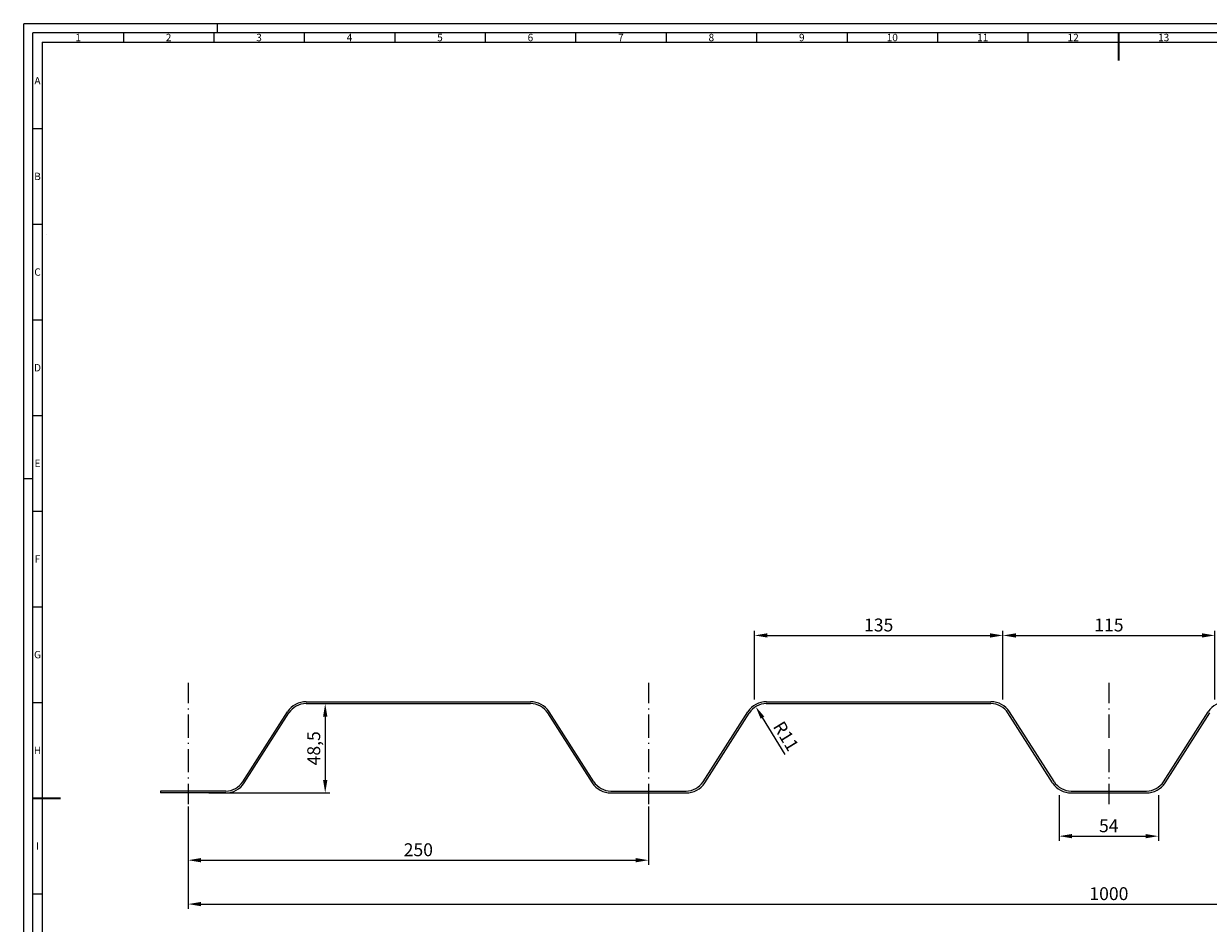
# Model space of a CAD drawing. Units: millimetres. Extents: x -586 to 603, y -390 to 451.
# Drawn here: x -586 to 58, y -37 to 451 of the extents above; entities that cross this region are included whole.
import ezdxf
from ezdxf.enums import TextEntityAlignment as Align

# ---------------------------------------------------------------- set-up
doc = ezdxf.new("R2010")
doc.units = ezdxf.units.MM
doc.layers.add('AM_5', color=3, linetype='Continuous', lineweight=25)
doc.layers.add('AM_BOR', color=7, linetype='Continuous', lineweight=50)
doc.layers.add('LC-001-100-D00-0', color=44, linetype='ByBlock')
doc.styles.add('ACDINTS', font='isocp.shx', dxfattribs={"height": 1})
doc.dimstyles.new('ISO-25$0', dxfattribs={"dimtxt": 2.5, "dimasz": 2.5, "dimexe": 1.25, "dimexo": 0.625, "dimtad": 1, "dimtxsty": 'Standard', "dimcen": 2.5, "dimadec": 0, "dimazin": 0, "dimtfac": 1, "dimtmove": 0, "dimatfit": 3, "dimfxl": 0, "dimarcsym": 0})
doc.dimstyles.new('ISO-25$4', dxfattribs={"dimtxt": 2.5, "dimasz": 2.5, "dimexe": 1.25, "dimexo": 0.625, "dimtad": 1, "dimtxsty": 'Standard', "dimcen": 2.5, "dimadec": 0, "dimazin": 0, "dimtfac": 1, "dimtmove": 0, "dimatfit": 3, "dimfxl": 0, "dimarcsym": 0})

# ---------------------------------------------------------------- blocks, each defined once
blk = doc.blocks.new('KLON104')
at = {"layer": 'LC-001-100-D00-0', "color": 7, "lineweight": 13}
for p, q in [((-475.98, 34.63), (-511.47, 34.63)), ((-511.47, 34.63), (-511.47, 34.63)), ((-511.47, 34.63), (-511.47, 33.57))]:
    blk.add_line(p, q, dxfattribs=at)
blk = doc.blocks.new('DIN_A0')
for p in [(5, 5), (1184, 836)]:
    blk.add_line(p, (5, 836))
at = {"layer": 'AM_BOR', "color": 1, "lineweight": 25}
for p, q in [((0, 0), (0, 841)), ((1189, 841), (0, 841)), ((105, 841), (105, 836)), ((10, 831), (10, 10)), ((10, 831), (1179, 831)), ((54.125, 836), (54.125, 831)), ((103.25, 836), (103.25, 831)), ((152.375, 836), (152.375, 831)), ((201.5, 836), (201.5, 831)), ((250.625, 836), (250.625, 831)), ((299.75, 836), (299.75, 831)), ((348.875, 836), (348.875, 831)), ((398, 836), (398, 831)), ((447.125, 836), (447.125, 831)), ((496.25, 836), (496.25, 831)), ((545.375, 836), (545.375, 831)), ((5, 784.0625), (10, 784.0625)), ((5, 732.125), (10, 732.125)), ((5, 680.1875), (10, 680.1875)), ((5, 628.25), (10, 628.25)), ((0, 594), (5, 594)), ((5, 576.3125), (10, 576.3125)), ((5, 524.375), (10, 524.375)), ((5, 472.4375), (10, 472.4375)), ((5, 368.5625), (10, 368.5625))]:
    blk.add_line(p, q, dxfattribs=at)
at = {"layer": 'AM_BOR', "color": 2, "lineweight": 35}
for p, q in [((594.5, 836), (594.5, 821)), ((5, 420.5), (20, 420.5))]:
    blk.add_line(p, q, dxfattribs=at)
at = {"layer": 'AM_BOR', "color": 1, "lineweight": 25, "style": 'ACDINTS'}
for s, p in [('1', (29.5625, 833.5)), ('2', (78.6875, 833.5)), ('3', (127.8125, 833.5)), ('4', (176.9375, 833.5)), ('5', (226.0625, 833.5)), ('6', (275.1875, 833.5)), ('7', (324.3125, 833.5)), ('8', (373.4375, 833.5)), ('9', (422.5625, 833.5)), ('10', (471.6875, 833.5)), ('11', (520.8125, 833.5)), ('12', (569.9375, 833.5)), ('13', (619.0625, 833.5)), ('A', (7.5, 810.03125)), ('B', (7.5, 758.09375)), ('C', (7.5, 706.15625)), ('D', (7.5, 654.21875)), ('E', (7.5, 602.28125)), ('F', (7.5, 550.34375)), ('G', (7.5, 498.40625)), ('H', (7.5, 446.46875)), ('I', (7.5, 394.53125))]:
    blk.add_text(s, height=4, dxfattribs=at).set_placement(p, align=Align.MIDDLE_CENTER)
blk = doc.blocks.new('*D240')
at = {"layer": 'AM_5', "color": 0, "lineweight": -2}
for p, q in [((-421.96, 82.06), (-419.5, 82.06)), ((-422, 75.06), (-422, 40.57)), ((-485.13, 33.57), (-419.5, 33.57))]:
    blk.add_line(p, q, dxfattribs=at)
at = {"layer": 'AM_5', "color": 0}
for points in [[(-423.17, 75.06), (-420.83, 75.06), (-422, 82.06)], [(-423.17, 40.57), (-420.83, 40.57), (-422, 33.57)]]:
    blk.add_solid(points, dxfattribs=at)
at = {"layer": 'Defpoints', "color": 0}
for p in [(-423.21, 82.06), (-486.38, 33.57), (-422, 33.57)]:
    blk.add_point(p, dxfattribs=at)
at = {"layer": 'AM_5', "color": 0, "insert": (-427.33, 57.81), "char_height": 7, "attachment_point": 5, "rotation": 90}
blk.add_mtext('48,5', dxfattribs=at)
blk = doc.blocks.new('*D241')
at = {"layer": 'AM_5', "color": 0, "lineweight": -2}
for p, q in [((-496.42, 26.19), (-496.42, -5.43)), ((-246.46, 26.19), (-246.46, -5.43)), ((-489.42, -2.93), (-253.46, -2.93))]:
    blk.add_line(p, q, dxfattribs=at)
at = {"layer": 'AM_5', "color": 0}
for points in [[(-489.42, -1.77), (-489.42, -4.1), (-496.42, -2.93)], [(-253.46, -1.77), (-253.46, -4.1), (-246.46, -2.93)]]:
    blk.add_solid(points, dxfattribs=at)
at = {"layer": 'Defpoints', "color": 0}
for p in [(-496.42, 27.44), (-246.46, 27.44), (-246.46, -2.93)]:
    blk.add_point(p, dxfattribs=at)
at = {"layer": 'AM_5', "color": 0, "insert": (-371.44, 1.82), "char_height": 7, "attachment_point": 5}
blk.add_mtext('250', dxfattribs=at)
blk = doc.blocks.new('*D242')
at = {"layer": 'AM_5', "color": 0, "lineweight": -2}
for p, q in [((-23.44, 32.32), (-23.44, 7.61)), ((30.49, 32.32), (30.49, 7.61)), ((-16.44, 10.11), (23.49, 10.11))]:
    blk.add_line(p, q, dxfattribs=at)
at = {"layer": 'AM_5', "color": 0}
for points in [[(-16.44, 11.28), (-16.44, 8.95), (-23.44, 10.11)], [(23.49, 11.28), (23.49, 8.95), (30.49, 10.11)]]:
    blk.add_solid(points, dxfattribs=at)
at = {"layer": 'Defpoints', "color": 0}
for p in [(-23.44, 33.57), (30.49, 33.57), (30.49, 10.11)]:
    blk.add_point(p, dxfattribs=at)
at = {"layer": 'AM_5', "color": 0, "insert": (3.52, 14.86), "char_height": 7, "attachment_point": 5}
blk.add_mtext('54', dxfattribs=at)
blk = doc.blocks.new('*D243')
at = {"layer": 'AM_5', "color": 0, "lineweight": -2}
for p, q in [((-496.42, 26.19), (-496.42, -29.27)), ((503.58, 26.19), (503.58, -29.27)), ((-489.42, -26.77), (496.58, -26.77))]:
    blk.add_line(p, q, dxfattribs=at)
at = {"layer": 'AM_5', "color": 0}
for points in [[(-489.42, -25.6), (-489.42, -27.93), (-496.42, -26.77)], [(496.58, -25.6), (496.58, -27.93), (503.58, -26.77)]]:
    blk.add_solid(points, dxfattribs=at)
at = {"layer": 'Defpoints', "color": 0}
for p in [(-496.42, 27.44), (503.58, 27.44), (503.58, -26.77)]:
    blk.add_point(p, dxfattribs=at)
at = {"layer": 'AM_5', "color": 0, "insert": (3.58, -22.02), "char_height": 7, "attachment_point": 5}
blk.add_mtext('1000', dxfattribs=at)
blk = doc.blocks.new('*D244')
at = {"layer": 'AM_5', "color": 0, "lineweight": -2}
for p, q in [((-188.93, 84.37), (-188.93, 121.61)), ((-181.93, 119.11), (-60.94, 119.11)), ((-53.94, 84.37), (-53.94, 121.61))]:
    blk.add_line(p, q, dxfattribs=at)
at = {"layer": 'AM_5', "color": 0}
for points in [[(-181.93, 120.27), (-181.93, 117.94), (-188.93, 119.11)], [(-60.94, 120.27), (-60.94, 117.94), (-53.94, 119.11)]]:
    blk.add_solid(points, dxfattribs=at)
at = {"layer": 'Defpoints', "color": 0}
for p in [(-53.94, 119.11), (-188.93, 83.12), (-53.94, 83.12)]:
    blk.add_point(p, dxfattribs=at)
at = {"layer": 'AM_5', "color": 0, "insert": (-121.44, 123.86), "char_height": 7, "attachment_point": 5}
blk.add_mtext('135', dxfattribs=at)
blk = doc.blocks.new('*D245')
at = {"layer": 'AM_5', "color": 0, "lineweight": -2}
for p, q in [((-53.94, 84.37), (-53.94, 121.61)), ((-46.94, 119.11), (54.11, 119.11)), ((61.11, 84.37), (61.11, 121.61))]:
    blk.add_line(p, q, dxfattribs=at)
at = {"layer": 'AM_5', "color": 0}
for points in [[(-46.94, 120.27), (-46.94, 117.94), (-53.94, 119.11)], [(54.11, 120.27), (54.11, 117.94), (61.11, 119.11)]]:
    blk.add_solid(points, dxfattribs=at)
at = {"layer": 'Defpoints', "color": 0}
for p in [(61.11, 119.11), (-53.94, 83.12), (61.11, 83.12)]:
    blk.add_point(p, dxfattribs=at)
at = {"layer": 'AM_5', "color": 0, "insert": (3.59, 123.86), "char_height": 7, "attachment_point": 5}
blk.add_mtext('115', dxfattribs=at)
blk = doc.blocks.new('*D247')
at = {"layer": 'AM_5', "color": 0, "lineweight": -2}
blk.add_line((-172.26, 54.44), (-184.56, 74.46), dxfattribs=at)
at = {"layer": 'AM_5', "color": 0}
blk.add_solid([(-183.56, 75.08), (-185.55, 73.85), (-188.22, 80.43)], dxfattribs=at)
at = {"layer": 'Defpoints', "color": 0}
for p in [(-188.22, 80.43), (-182.47, 71.06)]:
    blk.add_point(p, dxfattribs=at)
at = {"layer": 'AM_5', "color": 0, "insert": (-172.53, 63.96), "char_height": 7, "attachment_point": 5, "rotation": 301.55759}
blk.add_mtext('R11', dxfattribs=at)

msp = doc.modelspace()

# ---------------------------------------------------------------- linework, layer by layer
at = {"color": 7}
msp.add_line((-476, 34.63), (-496.42, 34.63), dxfattribs=at)
at = {"color": 7, "lineweight": 13}
msp.add_arc((-476, 45.63), 11, 270, 327.3208, dxfattribs=at)
at = {"layer": 'LC-001-100-D00-0', "color": 7, "lineweight": 13}
for p, q in [((-573.13, 336.97), (-573.13, 336.97)), ((-573.13, 336.97), (-573.13, 336.97)), ((-573.13, 336.97), (-573.13, 336.97)), ((-573.13, 336.97), (-573.13, 336.97)), ((-573.13, 336.97), (-573.13, 336.97)), ((-573.13, 336.97), (-573.13, 336.97)), ((-573.13, 336.97), (-573.13, 336.97)), ((-573.13, 336.97), (-573.13, 336.97)), ((-573.13, 336.97), (-573.13, 336.97)), ((-573.13, 336.97), (-573.13, 336.97)), ((-573.13, 336.97), (-573.13, 336.97)), ((-573.13, 336.97), (-573.13, 336.97)), ((-573.13, 336.97), (-573.13, 336.97)), ((-573.13, 336.97), (-573.13, 336.97)), ((-573.13, 336.97), (-573.13, 336.97)), ((-573.13, 336.97), (-573.13, 336.97)), ((-573.13, 336.97), (-573.13, 336.97)), ((-573.13, 336.97), (-573.13, 336.97)), ((-573.13, 336.97), (-573.13, 336.97)), ((-573.13, 336.97), (-573.13, 336.97)), ((-573.13, 336.97), (-573.13, 336.97)), ((-573.13, 336.97), (-573.13, 336.97)), ((-573.13, 336.97), (-573.13, 336.97)), ((-573.13, 336.97), (-573.13, 336.97)), ((-573.13, 336.97), (-573.13, 336.97)), ((-573.13, 336.97), (-573.13, 336.97)), ((-573.13, 336.97), (-573.13, 336.97)), ((-573.13, 336.97), (-573.13, 336.97)), ((-573.13, 336.97), (-573.13, 336.97)), ((-573.13, 336.97), (-573.13, 336.97)), ((-573.13, 336.97), (-573.13, 336.97)), ((-573.13, 336.97), (-573.13, 336.97)), ((-573.13, 336.97), (-573.13, 336.97)), ((-573.13, 336.97), (-573.13, 336.97)), ((-573.13, 336.97), (-573.13, 336.97)), ((-573.13, 336.97), (-573.13, 336.97)), ((-573.13, 336.97), (-573.13, 336.97)), ((-573.13, 336.97), (-573.13, 336.97)), ((-573.13, 336.97), (-573.13, 336.97)), ((-573.13, 336.97), (-573.13, 336.97)), ((-573.13, 336.97), (-573.13, 336.97)), ((-573.13, 336.97), (-573.13, 336.97)), ((-573.13, 336.97), (-573.13, 336.97)), ((-573.13, 336.97), (-573.13, 336.97)), ((-573.13, 336.97), (-573.13, 336.97)), ((-573.13, 336.97), (-573.13, 336.97)), ((-573.13, 336.97), (-573.13, 336.97)), ((-573.13, 336.97), (-573.13, 336.97)), ((-573.13, 336.97), (-573.13, 336.97)), ((-573.13, 336.97), (-573.13, 336.97)), ((-573.13, 336.97), (-573.13, 336.97)), ((-573.13, 336.97), (-573.13, 336.97)), ((-573.13, 336.97), (-573.13, 336.97)), ((-573.13, 336.97), (-573.13, 336.97)), ((-573.13, 336.97), (-573.13, 336.97)), ((-573.13, 336.97), (-573.13, 336.97)), ((-573.13, 336.97), (-573.13, 336.97)), ((-573.13, 336.97), (-573.13, 336.97)), ((-573.13, 336.97), (-573.13, 336.97)), ((-573.13, 336.97), (-573.13, 336.97)), ((-573.13, 336.97), (-573.13, 336.97)), ((-573.13, 336.97), (-573.13, 336.97)), ((-573.13, 336.97), (-573.13, 336.97)), ((-573.13, 336.97), (-573.13, 336.97)), ((-573.13, 336.97), (-573.13, 336.97)), ((-573.13, 336.97), (-573.13, 336.97)), ((-573.13, 336.97), (-573.13, 336.97)), ((-573.13, 336.97), (-573.13, 336.97)), ((-573.13, 336.97), (-573.13, 336.97)), ((-573.13, 336.97), (-573.13, 336.97)), ((-573.13, 336.97), (-573.13, 336.97)), ((-573.13, 336.97), (-573.13, 336.97)), ((-573.13, 336.97), (-573.13, 336.97)), ((-573.13, 336.97), (-573.13, 336.97)), ((-573.13, 336.97), (-573.13, 336.97)), ((-573.13, 336.97), (-573.13, 336.97)), ((-573.13, 336.97), (-573.13, 336.97)), ((-573.13, 336.97), (-573.13, 336.97)), ((-573.13, 336.97), (-573.13, 336.97)), ((-573.13, 336.97), (-573.13, 336.97)), ((-573.13, 336.97), (-573.13, 336.97)), ((-573.13, 336.97), (-573.13, 336.97)), ((-573.13, 336.97), (-573.13, 336.97)), ((-573.13, 336.97), (-573.13, 336.97)), ((-573.13, 336.97), (-573.13, 336.97)), ((-573.13, 336.97), (-573.13, 336.97)), ((-573.13, 336.97), (-573.13, 336.97)), ((-573.13, 336.97), (-573.13, 336.97)), ((-573.13, 336.97), (-573.13, 336.97)), ((-573.13, 336.97), (-573.13, 336.97)), ((-573.13, 336.97), (-573.13, 336.97)), ((-573.13, 336.97), (-573.13, 336.97)), ((-573.13, 336.97), (-573.13, 336.97)), ((-573.13, 336.97), (-573.13, 336.97)), ((-573.13, 336.97), (-573.13, 336.97)), ((-573.13, 336.97), (-573.13, 336.97)), ((-573.13, 336.97), (-573.13, 336.97)), ((-573.13, 336.97), (-573.13, 336.97)), ((-573.13, 336.97), (-573.13, 336.97)), ((-573.13, 336.97), (-573.13, 336.97)), ((-573.13, 336.97), (-573.13, 336.97)), ((-573.13, 336.97), (-573.13, 336.97)), ((-573.13, 336.97), (-573.13, 336.97)), ((-573.13, 336.97), (-573.13, 336.97)), ((-573.13, 336.97), (-573.13, 336.97)), ((-573.13, 336.97), (-573.13, 336.97)), ((-573.13, 336.97), (-573.13, 336.97)), ((-573.13, 336.97), (-573.13, 336.97)), ((-573.13, 336.97), (-573.13, 336.97)), ((-573.13, 336.97), (-573.13, 336.97)), ((-573.13, 336.97), (-573.13, 336.97)), ((-573.13, 336.97), (-573.13, 336.97)), ((-573.13, 336.97), (-573.13, 336.97)), ((-573.13, 336.97), (-573.13, 336.97)), ((-573.13, 336.97), (-573.13, 336.97)), ((-573.13, 336.97), (-573.13, 336.97)), ((-573.13, 336.97), (-573.13, 336.97)), ((-573.13, 336.97), (-573.13, 336.97)), ((-573.13, 336.97), (-573.13, 336.97)), ((-573.13, 336.97), (-573.13, 336.97)), ((-573.13, 336.97), (-573.13, 336.97)), ((-573.13, 336.97), (-573.13, 336.97)), ((-573.13, 336.97), (-573.13, 336.97)), ((-573.13, 336.97), (-573.13, 336.97)), ((-573.13, 336.97), (-573.13, 336.97)), ((-573.13, 336.97), (-573.13, 336.97)), ((-573.13, 336.97), (-573.13, 336.97)), ((-573.13, 336.97), (-573.13, 336.97)), ((-573.13, 336.97), (-573.13, 336.97)), ((-573.13, 336.97), (-573.13, 336.97)), ((-573.13, 336.97), (-573.13, 336.97)), ((-573.13, 336.97), (-573.13, 336.97)), ((-573.13, 336.97), (-573.13, 336.97)), ((-573.13, 336.97), (-573.13, 336.97)), ((-573.13, 336.97), (-573.13, 336.97)), ((-573.13, 336.97), (-573.13, 336.97)), ((-573.13, 336.97), (-573.13, 336.97)), ((-573.13, 336.97), (-573.13, 336.97)), ((-573.13, 336.97), (-573.13, 336.97)), ((-573.13, 336.97), (-573.13, 336.97)), ((-573.13, 336.97), (-573.13, 336.97)), ((-573.13, 336.97), (-573.13, 336.97)), ((-573.13, 336.97), (-573.13, 336.97)), ((-573.13, 336.97), (-573.13, 336.97)), ((-573.13, 336.97), (-573.13, 336.97)), ((-573.13, 336.97), (-573.13, 336.97)), ((-573.13, 336.97), (-573.13, 336.97)), ((-573.13, 336.97), (-573.13, 336.97)), ((-573.13, 336.97), (-573.13, 336.97)), ((-573.13, 336.97), (-573.13, 336.97)), ((-573.13, 336.97), (-573.13, 336.97)), ((-573.13, 336.97), (-573.13, 336.97)), ((-573.13, 336.97), (-573.13, 336.97)), ((-573.13, 336.97), (-573.13, 336.97)), ((-573.13, 336.97), (-573.13, 336.97)), ((-573.13, 336.97), (-573.13, 336.97)), ((-573.13, 336.97), (-573.13, 336.97)), ((-573.13, 336.97), (-573.13, 336.97)), ((-573.13, 336.97), (-573.13, 336.97)), ((-573.13, 336.97), (-573.13, 336.97)), ((-573.13, 336.97), (-573.13, 336.97)), ((-573.13, 336.97), (-573.13, 336.97)), ((-573.13, 336.97), (-573.13, 336.97)), ((-573.13, 336.97), (-573.13, 336.97)), ((-573.13, 336.97), (-573.13, 336.97)), ((-573.13, 336.97), (-573.13, 336.97)), ((-573.13, 336.97), (-573.13, 336.97)), ((-573.13, 336.97), (-573.13, 336.97)), ((-573.13, 336.97), (-573.13, 336.97)), ((-573.13, 336.97), (-573.13, 336.97)), ((-573.13, 336.97), (-573.13, 336.97)), ((-573.13, 336.97), (-573.13, 336.97)), ((-573.13, 336.97), (-573.13, 336.97)), ((-573.13, 336.97), (-573.13, 336.97)), ((-573.13, 336.97), (-573.13, 336.97)), ((-573.13, 336.97), (-573.13, 336.97)), ((-573.13, 336.97), (-573.13, 336.97)), ((-573.13, 336.97), (-573.13, 336.97)), ((-573.13, 336.97), (-573.13, 336.97)), ((-573.13, 336.97), (-573.13, 336.97)), ((-573.13, 336.97), (-573.13, 336.97)), ((-573.13, 336.97), (-573.13, 336.97)), ((-573.13, 336.97), (-573.13, 336.97)), ((-573.13, 336.97), (-573.13, 336.97)), ((-573.13, 336.97), (-573.13, 336.97)), ((-573.13, 336.97), (-573.13, 336.97)), ((-573.13, 336.97), (-573.13, 336.97)), ((-573.13, 336.97), (-573.13, 336.97)), ((-573.13, 336.97), (-573.13, 336.97)), ((-573.13, 336.97), (-573.13, 336.97)), ((-573.13, 336.97), (-573.13, 336.97)), ((-573.13, 336.97), (-573.13, 336.97)), ((-573.13, 336.97), (-573.13, 336.97)), ((-573.13, 336.97), (-573.13, 336.97)), ((-573.13, 336.97), (-573.13, 336.97)), ((-573.13, 336.97), (-573.13, 336.97)), ((-573.13, 336.97), (-573.13, 336.97)), ((-573.13, 336.97), (-573.13, 336.97)), ((-573.13, 336.97), (-573.13, 336.97)), ((-573.13, 336.97), (-573.13, 336.97)), ((-573.13, 336.97), (-573.13, 336.97)), ((-573.13, 336.97), (-573.13, 336.97)), ((-573.13, 336.97), (-573.13, 336.97)), ((-573.13, 336.97), (-573.13, 336.97)), ((-573.13, 336.97), (-573.13, 336.97)), ((-573.13, 336.97), (-573.13, 336.97)), ((-573.13, 336.97), (-573.13, 336.97)), ((-573.13, 336.97), (-573.13, 336.97)), ((-573.13, 336.97), (-573.13, 336.97)), ((-573.13, 336.97), (-573.13, 336.97)), ((-573.13, 336.97), (-573.13, 336.97)), ((-573.13, 336.97), (-573.13, 336.97)), ((-573.13, 336.97), (-573.13, 336.97)), ((-573.13, 336.97), (-573.13, 336.97)), ((-573.13, 336.97), (-573.13, 336.97)), ((-573.13, 336.97), (-573.13, 336.97)), ((-573.13, 336.97), (-573.13, 336.97)), ((-573.13, 336.97), (-573.13, 336.97)), ((-573.13, 336.97), (-573.13, 336.97)), ((-573.13, 336.97), (-573.13, 336.97)), ((-573.13, 336.97), (-573.13, 336.97)), ((-573.13, 336.97), (-573.13, 336.97)), ((-573.13, 336.97), (-573.13, 336.97)), ((-573.13, 336.97), (-573.13, 336.97)), ((-573.13, 336.97), (-573.13, 336.97)), ((-573.13, 336.97), (-573.13, 336.97)), ((-573.13, 336.97), (-573.13, 336.97)), ((-573.13, 336.97), (-573.13, 336.97)), ((-573.13, 336.97), (-573.13, 336.97)), ((-573.13, 336.97), (-573.13, 336.97)), ((-573.13, 336.97), (-573.13, 336.97)), ((-573.13, 336.97), (-573.13, 336.97)), ((-573.13, 336.97), (-573.13, 336.97)), ((-573.13, 336.97), (-573.13, 336.97)), ((-573.13, 336.97), (-573.13, 336.97)), ((-573.13, 336.97), (-573.13, 336.97)), ((-573.13, 336.97), (-573.13, 336.97)), ((-573.13, 336.97), (-573.13, 336.97)), ((-573.13, 336.97), (-573.13, 336.97)), ((-573.13, 336.97), (-573.13, 336.97)), ((-573.13, 336.97), (-573.13, 336.97)), ((-573.13, 336.97), (-573.13, 336.97)), ((-573.13, 336.97), (-573.13, 336.97)), ((-573.13, 336.97), (-573.13, 336.97)), ((-573.13, 336.97), (-573.13, 336.97)), ((-573.13, 336.97), (-573.13, 336.97)), ((-573.13, 336.97), (-573.13, 336.97)), ((-573.13, 336.97), (-573.13, 336.97)), ((-573.13, 336.97), (-573.13, 336.97)), ((-573.13, 336.97), (-573.13, 336.97)), ((-573.13, 336.97), (-573.13, 336.97)), ((-573.13, 336.97), (-573.13, 336.97)), ((-573.13, 336.97), (-573.13, 336.97)), ((-573.13, 336.97), (-573.13, 336.97)), ((-573.13, 336.97), (-573.13, 336.97)), ((-573.13, 336.97), (-573.13, 336.97)), ((-573.13, 336.97), (-573.13, 336.97)), ((-573.13, 336.97), (-573.13, 336.97)), ((-573.13, 336.97), (-573.13, 336.97)), ((-573.13, 336.97), (-573.13, 336.97)), ((-573.13, 336.97), (-573.13, 336.97)), ((-573.13, 336.97), (-573.13, 336.97)), ((-573.13, 336.97), (-573.13, 336.97)), ((-573.13, 336.97), (-573.13, 336.97)), ((-573.13, 336.97), (-573.13, 336.97)), ((-573.13, 336.97), (-573.13, 336.97)), ((-573.13, 336.97), (-573.13, 336.97)), ((-573.13, 336.97), (-573.13, 336.97)), ((-573.13, 336.97), (-573.13, 336.97)), ((-573.13, 336.97), (-573.13, 336.97)), ((-573.13, 336.97), (-573.13, 336.97)), ((-573.13, 336.97), (-573.13, 336.97)), ((-573.13, 336.97), (-573.13, 336.97)), ((-573.13, 336.97), (-573.13, 336.97)), ((-573.13, 336.97), (-573.13, 336.97)), ((-573.13, 336.97), (-573.13, 336.97)), ((-573.13, 336.97), (-573.13, 336.97)), ((-573.13, 336.97), (-573.13, 336.97)), ((-573.13, 336.97), (-573.13, 336.97)), ((-573.13, 336.97), (-573.13, 336.97)), ((-573.13, 336.97), (-573.13, 336.97)), ((-573.13, 336.97), (-573.13, 336.97)), ((-573.13, 336.97), (-573.13, 336.97)), ((-573.13, 336.97), (-573.13, 336.97)), ((-573.13, 336.97), (-573.13, 336.97)), ((-573.13, 336.97), (-573.13, 336.97)), ((-573.13, 336.97), (-573.13, 336.97)), ((-573.13, 336.97), (-573.13, 336.97)), ((-573.13, 336.97), (-573.13, 336.97)), ((-573.13, 336.97), (-573.13, 336.97)), ((-573.13, 336.97), (-573.13, 336.97)), ((-573.13, 336.97), (-573.13, 336.97)), ((-573.13, 336.97), (-573.13, 336.97)), ((-573.13, 336.97), (-573.13, 336.97)), ((-573.13, 336.97), (-573.13, 336.97)), ((-573.13, 336.97), (-573.13, 336.97)), ((-573.13, 336.97), (-573.13, 336.97)), ((-573.13, 336.97), (-573.13, 336.97)), ((-573.13, 336.97), (-573.13, 336.97)), ((-573.13, 336.97), (-573.13, 336.97)), ((-573.13, 336.97), (-573.13, 336.97)), ((-573.13, 336.97), (-573.13, 336.97)), ((-573.13, 336.97), (-573.13, 336.97)), ((-573.13, 336.97), (-573.13, 336.97)), ((-573.13, 336.97), (-573.13, 336.97)), ((-573.13, 336.97), (-573.13, 336.97)), ((-573.13, 336.97), (-573.13, 336.97)), ((-573.13, 336.97), (-573.13, 336.97)), ((-573.13, 336.97), (-573.13, 336.97)), ((-573.13, 336.97), (-573.13, 336.97)), ((-573.13, 336.97), (-573.13, 336.97)), ((-573.13, 336.97), (-573.13, 336.97)), ((-573.13, 336.97), (-573.13, 336.97)), ((-573.13, 336.97), (-573.13, 336.97)), ((-573.13, 336.97), (-573.13, 336.97)), ((-573.13, 336.97), (-573.13, 336.97)), ((-573.13, 336.97), (-573.13, 336.97)), ((-573.13, 336.97), (-573.13, 336.97)), ((-573.13, 336.97), (-573.13, 336.97)), ((-573.13, 336.97), (-573.13, 336.97)), ((-573.13, 336.97), (-573.13, 336.97)), ((-573.13, 336.97), (-573.13, 336.97)), ((-573.13, 336.97), (-573.13, 336.97)), ((-573.13, 336.97), (-573.13, 336.97)), ((-573.13, 336.97), (-573.13, 336.97)), ((-573.13, 336.97), (-573.13, 336.97)), ((-573.13, 336.97), (-573.13, 336.97)), ((-573.13, 336.97), (-573.13, 336.97)), ((-573.13, 336.97), (-573.13, 336.97)), ((-573.13, 336.97), (-573.13, 336.97)), ((-573.13, 336.97), (-573.13, 336.97)), ((-573.13, 336.97), (-573.13, 336.97)), ((-573.13, 336.97), (-573.13, 336.97)), ((-573.13, 336.97), (-573.13, 336.97)), ((-573.13, 336.97), (-573.13, 336.97)), ((-573.13, 336.97), (-573.13, 336.97)), ((-573.13, 336.97), (-573.13, 336.97)), ((-573.13, 336.97), (-573.13, 336.97)), ((-573.13, 336.97), (-573.13, 336.97)), ((-573.13, 336.97), (-573.13, 336.97)), ((-573.13, 336.97), (-573.13, 336.97)), ((-573.13, 336.97), (-573.13, 336.97)), ((-573.13, 336.97), (-573.13, 336.97)), ((-573.13, 336.97), (-573.13, 336.97)), ((-573.13, 336.97), (-573.13, 336.97)), ((-573.13, 336.97), (-573.13, 336.97)), ((-573.13, 336.97), (-573.13, 336.97)), ((-573.13, 336.97), (-573.13, 336.97)), ((-573.13, 336.97), (-573.13, 336.97)), ((-573.13, 336.97), (-573.13, 336.97)), ((-573.13, 336.97), (-573.13, 336.97)), ((-573.13, 336.97), (-573.13, 336.97)), ((-573.13, 336.97), (-573.13, 336.97)), ((-573.13, 336.97), (-573.13, 336.97)), ((-573.13, 336.97), (-573.13, 336.97)), ((-573.13, 336.97), (-573.13, 336.97)), ((-573.13, 336.97), (-573.13, 336.97)), ((-573.13, 336.97), (-573.13, 336.97)), ((-573.13, 336.97), (-573.13, 336.97)), ((-573.13, 336.97), (-573.13, 336.97)), ((-573.13, 336.97), (-573.13, 336.97)), ((-573.13, 336.97), (-573.13, 336.97)), ((-573.13, 336.97), (-573.13, 336.97)), ((-573.13, 336.97), (-573.13, 336.97)), ((-573.13, 336.97), (-573.13, 336.97)), ((-573.13, 336.97), (-573.13, 336.97)), ((-573.13, 336.97), (-573.13, 336.97)), ((-573.13, 336.97), (-573.13, 336.97)), ((-573.13, 336.97), (-573.13, 336.97)), ((-573.13, 336.97), (-573.13, 336.97)), ((-573.13, 336.97), (-573.13, 336.97)), ((-573.13, 336.97), (-573.13, 336.97)), ((-573.13, 336.97), (-573.13, 336.97)), ((-573.13, 336.97), (-573.13, 336.97)), ((-573.13, 336.97), (-573.13, 336.97)), ((-573.13, 336.97), (-573.13, 336.97)), ((-573.13, 336.97), (-573.13, 336.97)), ((-573.13, 336.97), (-573.13, 336.97)), ((-573.13, 336.97), (-573.13, 336.97)), ((-573.13, 336.97), (-573.13, 336.97)), ((-573.13, 336.97), (-573.13, 336.97)), ((-573.13, 336.97), (-573.13, 336.97)), ((-573.13, 336.97), (-573.13, 336.97)), ((-573.13, 336.97), (-573.13, 336.97)), ((-573.13, 336.97), (-573.13, 336.97)), ((-573.13, 336.97), (-573.13, 336.97)), ((-573.13, 336.97), (-573.13, 336.97)), ((-573.13, 336.97), (-573.13, 336.97)), ((-573.13, 336.97), (-573.13, 336.97)), ((-573.13, 336.97), (-573.13, 336.97)), ((-573.13, 336.97), (-573.13, 336.97)), ((-573.13, 336.97), (-573.13, 336.97)), ((-573.13, 336.97), (-573.13, 336.97)), ((-573.13, 336.97), (-573.13, 336.97)), ((-573.13, 336.97), (-573.13, 336.97)), ((-573.13, 336.97), (-573.13, 336.97)), ((-573.13, 336.97), (-573.13, 336.97)), ((-573.13, 336.97), (-573.13, 336.97)), ((-573.13, 336.97), (-573.13, 336.97)), ((-573.13, 336.97), (-573.13, 336.97)), ((-573.13, 336.97), (-573.13, 336.97)), ((-573.13, 336.97), (-573.13, 336.97)), ((-573.13, 336.97), (-573.13, 336.97)), ((-573.13, 336.97), (-573.13, 336.97)), ((-573.13, 336.97), (-573.13, 336.97)), ((-573.13, 336.97), (-573.13, 336.97)), ((-573.13, 336.97), (-573.13, 336.97)), ((-573.13, 336.97), (-573.13, 336.97)), ((-573.13, 336.97), (-573.13, 336.97)), ((-573.13, 336.97), (-573.13, 336.97)), ((-573.13, 336.97), (-573.13, 336.97)), ((-573.13, 336.97), (-573.13, 336.97)), ((-573.13, 336.97), (-573.13, 336.97)), ((-573.13, 336.97), (-573.13, 336.97)), ((-573.13, 336.97), (-573.13, 336.97)), ((-573.13, 336.97), (-573.13, 336.97)), ((-573.13, 336.97), (-573.13, 336.97)), ((-573.13, 336.97), (-573.13, 336.97)), ((-573.13, 336.97), (-573.13, 336.97)), ((-573.13, 336.97), (-573.13, 336.97)), ((-573.13, 336.97), (-573.13, 336.97)), ((-573.13, 336.97), (-573.13, 336.97)), ((-573.13, 336.97), (-573.13, 336.97)), ((-573.13, 336.97), (-573.13, 336.97)), ((-573.13, 336.97), (-573.13, 336.97)), ((-573.13, 336.97), (-573.13, 336.97)), ((-573.13, 336.97), (-573.13, 336.97)), ((-573.13, 336.97), (-573.13, 336.97)), ((-573.13, 336.97), (-573.13, 336.97)), ((-573.13, 336.97), (-573.13, 336.97)), ((-573.13, 336.97), (-573.13, 336.97)), ((-573.13, 336.97), (-573.13, 336.97)), ((-573.13, 336.97), (-573.13, 336.97)), ((-573.13, 336.97), (-573.13, 336.97)), ((-573.13, 336.97), (-573.13, 336.97)), ((-573.13, 336.97), (-573.13, 336.97)), ((-573.13, 336.97), (-573.13, 336.97)), ((-573.13, 336.97), (-573.13, 336.97)), ((-573.13, 336.97), (-573.13, 336.97)), ((-573.13, 336.97), (-573.13, 336.97)), ((-496.42, 93.42), (-496.42, 82.3)), ((-246.46, 93.42), (-246.46, 82.3)), ((3.58, 93.42), (3.58, 82.3)), ((-496.42, 79.44), (-496.42, 78.95)), ((-466.74, 39.69), (-442.43, 77.6)), ((-432.42, 82.06), (-310.46, 82.06)), ((-432.33, 83.12), (-310.55, 83.12)), ((-276.14, 39.69), (-300.45, 77.6)), ((-246.46, 79.44), (-246.46, 78.95)), ((-216.79, 39.69), (-192.47, 77.6)), ((-182.47, 82.06), (-60.5, 82.06)), ((-182.37, 83.12), (-60.51, 83.12)), ((-26.19, 39.71), (-50.4, 77.58)), ((3.58, 79.44), (3.58, 78.95)), ((33.26, 39.69), (57.57, 77.6)), ((-496.42, 76.09), (-496.42, 63.58)), ((-465.94, 39.1), (-441.69, 76.99)), ((-276.94, 39.1), (-301.19, 76.99)), ((-246.46, 76.09), (-246.46, 63.58)), ((-215.89, 39.12), (-191.74, 76.97)), ((-26.98, 39.1), (-51.23, 76.99)), ((3.58, 76.09), (3.58, 63.58)), ((34.06, 39.1), (58.31, 76.99)), ((-496.42, 60.72), (-496.42, 60.23)), ((-246.46, 60.72), (-246.46, 60.23)), ((-496.42, 57.28), (-496.42, 44.85)), ((-246.46, 57.28), (-246.46, 44.85)), ((3.58, 57.28), (3.58, 44.85)), ((-496.42, 41.91), (-496.42, 41.42)), ((-246.46, 41.91), (-246.46, 41.42)), ((3.58, 41.91), (3.58, 41.42)), ((-476.05, 33.57), (-511.47, 33.57)), ((-496.42, 38.56), (-496.42, 27.44)), ((-266.88, 34.63), (-226.04, 34.63)), ((-266.84, 33.57), (-226.01, 33.57)), ((-246.46, 38.56), (-246.46, 27.44)), ((-16.92, 34.63), (24, 34.63)), ((-16.88, 33.57), (23.95, 33.57)), ((3.58, 38.56), (3.58, 27.44))]:
    msp.add_line(p, q, dxfattribs=at)
for centre, radius, start, end in [((-432.33, 71.12), 12, 90, 147.3208), ((-432.42, 71.06), 11, 90, 147.37696), ((-310.55, 71.12), 12, 32.6792, 90), ((-310.46, 71.06), 11, 32.62304, 90), ((-182.37, 71.12), 12, 90, 147.3208), ((-182.47, 71.06), 11, 90, 147.46466), ((-60.51, 71.12), 12, 32.59143, 90), ((-60.5, 71.06), 11, 32.62304, 90), ((67.67, 71.12), 12, 90, 147.3208), ((-476.05, 45.57), 12, 270, 327.37696), ((-266.84, 45.57), 12, 212.62304, 270), ((-266.88, 45.63), 11, 212.6792, 270), ((-226.04, 45.63), 11, 270, 327.3208), ((-226.01, 45.57), 12, 270, 327.46466), ((-16.88, 45.57), 12, 212.62304, 270), ((-16.92, 45.63), 11, 212.59143, 270), ((23.95, 45.57), 12, 270, 327.37696), ((24, 45.63), 11, 270, 327.3208)]:
    msp.add_arc(centre, radius, start, end, dxfattribs=at)

# ---------------------------------------------------------------- block references
at = {"lineweight": 0}
msp.add_blockref('DIN_A0', (-585.75, -389.74), dxfattribs=at)
at = {"layer": 'LC-001-100-D00-0', "color": 7, "lineweight": 13}
msp.add_blockref('KLON104', (0, 0), dxfattribs=at)

# ---------------------------------------------------------------- dimensions: what is measured, and where the dimension line sits
at = {"layer": 'AM_5'}
for base, p1, p2, angle, override, picture, middle in [((-53.94, 119.11), (-188.93, 83.12), (-53.94, 83.12), 0, {"dimscale": 2, "dimtxt": 3.5, "dimasz": 3.5, "dimdec": 0}, '*D244', (-121.44, 123.86)), ((61.11, 119.11), (-53.94, 83.12), (61.11, 83.12), 0, {"dimscale": 2, "dimtxt": 3.5, "dimasz": 3.5, "dimdec": 0}, '*D245', (3.59, 123.86)), ((-422, 33.57), (-423.21, 82.06), (-486.38, 33.57), 90, {"dimscale": 2, "dimtxt": 3.5, "dimasz": 3.5, "dimdec": 1}, '*D240', (-427.33, 57.81)), ((30.49, 10.11), (-23.44, 33.57), (30.49, 33.57), 0, {"dimscale": 2, "dimtxt": 3.5, "dimasz": 3.5, "dimdec": 0}, '*D242', (3.52, 14.86)), ((-246.46, -2.93), (-496.42, 27.44), (-246.46, 27.44), 0, {"dimscale": 2, "dimtxt": 3.5, "dimasz": 3.5, "dimdec": 0}, '*D241', (-371.44, 1.82)), ((503.58, -26.77), (-496.42, 27.44), (503.58, 27.44), 0, {"dimscale": 2, "dimtxt": 3.5, "dimasz": 3.5, "dimdec": 0}, '*D243', (3.58, -22.02))]:
    dim = msp.add_linear_dim(base=base, p1=p1, p2=p2, angle=angle, dimstyle='ISO-25$0', override=override, dxfattribs=at)
    dim.commit()
    dim.dimension.update_dxf_attribs({"geometry": picture, "text_midpoint": middle})
dim = msp.add_radius_dim(center=(-182.47, 71.06), mpoint=(-188.22, 80.43), dimstyle='ISO-25$4', override={"dimscale": 2, "dimtxt": 3.5, "dimasz": 3.5, "dimdec": 0}, dxfattribs=at)
dim.commit()
dim.dimension.update_dxf_attribs({"geometry": '*D247', "text_midpoint": (-176.58, 61.47), "dimtype": 164})

doc.saveas('drawing.dxf')
